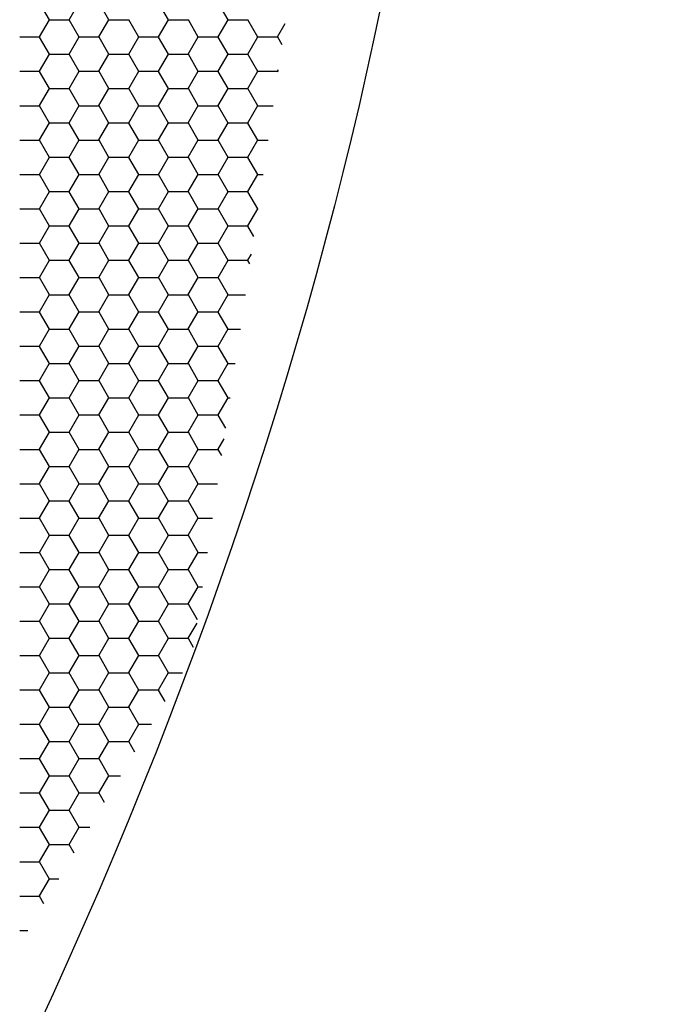
# Model space of a CAD drawing. Units: inches. Extents: x 3572166 to 3645715, y 2386677 to 2396420.
# Drawn here: x 3575586 to 3575588, y 2395096 to 2395100 of the extents above; entities that cross this region are included whole.
import ezdxf

# ---------------------------------------------------------------- set-up
doc = ezdxf.new("R2010")
doc.units = ezdxf.units.IN
doc.header["$MEASUREMENT"] = 0
doc.layers.add('ELEKTRIK-ANOT_SYBL_20', color=2, linetype='Continuous')

msp = doc.modelspace()

# ---------------------------------------------------------------- linework, layer by layer
at = {"color": 3, "linetype": 'Continuous'}
for p, q in [((3575586.0022, 2395100.1182, 0), (3575585.9622, 2395100.1874, 0)), ((3575586.082, 2395100.1191, 0), (3575586.122, 2395100.1883, 0)), ((3575586.242, 2395100.1182, 0), (3575586.202, 2395100.1874, 0)), ((3575586.4818, 2395100.1182, 0), (3575586.4418, 2395100.1874, 0)), ((3575586.7215, 2395100.1182, 0), (3575586.6816, 2395100.1874, 0)), ((3575585.9621, 2395100.0499, 0), (3575586.0021, 2395100.1191, 0)), ((3575586.0029, 2395100.1188, 0), (3575586.0828, 2395100.1188, 0)), ((3575586.1221, 2395100.049, 0), (3575586.0821, 2395100.1182, 0)), ((3575586.2019, 2395100.0499, 0), (3575586.2419, 2395100.1191, 0)), ((3575586.2427, 2395100.1188, 0), (3575586.3226, 2395100.1188, 0)), ((3575586.3619, 2395100.049, 0), (3575586.3219, 2395100.1182, 0)), ((3575586.4417, 2395100.0499, 0), (3575586.4816, 2395100.1191, 0)), ((3575586.4825, 2395100.1188, 0), (3575586.5624, 2395100.1188, 0)), ((3575586.6016, 2395100.049, 0), (3575586.5617, 2395100.1182, 0)), ((3575586.6814, 2395100.0499, 0), (3575586.7214, 2395100.1191, 0)), ((3575586.7222, 2395100.1188, 0), (3575586.8022, 2395100.1188, 0)), ((3575586.8414, 2395100.049, 0), (3575586.8014, 2395100.1182, 0)), ((3575586.9212, 2395100.0499, 0), (3575586.9521, 2395100.1034, 0)), ((3575585.883, 2395100.0495, 0), (3575585.9629, 2395100.0495, 0)), ((3575586.0022, 2395099.9798, 0), (3575585.9622, 2395100.049, 0)), ((3575586.082, 2395099.9807, 0), (3575586.122, 2395100.0499, 0)), ((3575586.1228, 2395100.0495, 0), (3575586.2027, 2395100.0495, 0)), ((3575586.242, 2395099.9798, 0), (3575586.202, 2395100.049, 0)), ((3575586.3218, 2395099.9807, 0), (3575586.3617, 2395100.0499, 0)), ((3575586.3626, 2395100.0495, 0), (3575586.4425, 2395100.0495, 0)), ((3575586.4818, 2395099.9798, 0), (3575586.4418, 2395100.049, 0)), ((3575586.5615, 2395099.9807, 0), (3575586.6015, 2395100.0499, 0)), ((3575586.6023, 2395100.0495, 0), (3575586.6823, 2395100.0495, 0)), ((3575586.7215, 2395099.9798, 0), (3575586.6816, 2395100.049, 0)), ((3575586.8013, 2395099.9807, 0), (3575586.8413, 2395100.0499, 0)), ((3575586.8421, 2395100.0495, 0), (3575586.922, 2395100.0495, 0)), ((3575586.9395, 2395100.0176, 0), (3575586.9213, 2395100.049, 0)), ((3575585.9621, 2395099.9114, 0), (3575586.0021, 2395099.9807, 0)), ((3575586.0029, 2395099.9803, 0), (3575586.0828, 2395099.9803, 0)), ((3575586.1221, 2395099.9106, 0), (3575586.0821, 2395099.9798, 0)), ((3575586.2019, 2395099.9114, 0), (3575586.2419, 2395099.9807, 0)), ((3575586.2427, 2395099.9803, 0), (3575586.3226, 2395099.9803, 0)), ((3575586.3619, 2395099.9106, 0), (3575586.3219, 2395099.9798, 0)), ((3575586.4417, 2395099.9114, 0), (3575586.4816, 2395099.9807, 0)), ((3575586.4825, 2395099.9803, 0), (3575586.5624, 2395099.9803, 0)), ((3575586.6016, 2395099.9106, 0), (3575586.5617, 2395099.9798, 0)), ((3575586.6814, 2395099.9114, 0), (3575586.7214, 2395099.9807, 0)), ((3575586.7222, 2395099.9803, 0), (3575586.8022, 2395099.9803, 0)), ((3575586.8414, 2395099.9106, 0), (3575586.8014, 2395099.9798, 0)), ((3575585.883, 2395099.9111, 0), (3575585.9629, 2395099.9111, 0)), ((3575586.0022, 2395099.8413, 0), (3575585.9622, 2395099.9106, 0)), ((3575586.082, 2395099.8422, 0), (3575586.122, 2395099.9114, 0)), ((3575586.1228, 2395099.9111, 0), (3575586.2027, 2395099.9111, 0)), ((3575586.242, 2395099.8413, 0), (3575586.202, 2395099.9106, 0)), ((3575586.3218, 2395099.8422, 0), (3575586.3617, 2395099.9114, 0)), ((3575586.3626, 2395099.9111, 0), (3575586.4425, 2395099.9111, 0)), ((3575586.4818, 2395099.8413, 0), (3575586.4418, 2395099.9106, 0)), ((3575586.5615, 2395099.8422, 0), (3575586.6015, 2395099.9114, 0)), ((3575586.6023, 2395099.9111, 0), (3575586.6823, 2395099.9111, 0)), ((3575586.7215, 2395099.8413, 0), (3575586.6816, 2395099.9106, 0)), ((3575586.8013, 2395099.8422, 0), (3575586.8413, 2395099.9114, 0)), ((3575586.8421, 2395099.9111, 0), (3575586.922, 2395099.9111, 0)), ((3575586.9212, 2395099.9114, 0), (3575586.9248, 2395099.9176, 0)), ((3575586.9232, 2395099.9072, 0), (3575586.9213, 2395099.9106, 0)), ((3575585.9621, 2395099.773, 0), (3575586.0021, 2395099.8422, 0)), ((3575586.0029, 2395099.8419, 0), (3575586.0828, 2395099.8419, 0)), ((3575586.1221, 2395099.7721, 0), (3575586.0821, 2395099.8413, 0)), ((3575586.2019, 2395099.773, 0), (3575586.2419, 2395099.8422, 0)), ((3575586.2427, 2395099.8419, 0), (3575586.3226, 2395099.8419, 0)), ((3575586.3619, 2395099.7721, 0), (3575586.3219, 2395099.8413, 0)), ((3575586.4417, 2395099.773, 0), (3575586.4816, 2395099.8422, 0)), ((3575586.4825, 2395099.8419, 0), (3575586.5624, 2395099.8419, 0)), ((3575586.6016, 2395099.7721, 0), (3575586.5617, 2395099.8413, 0)), ((3575586.6814, 2395099.773, 0), (3575586.7214, 2395099.8422, 0)), ((3575586.7222, 2395099.8419, 0), (3575586.8022, 2395099.8419, 0)), ((3575586.8414, 2395099.7721, 0), (3575586.8014, 2395099.8413, 0)), ((3575585.883, 2395099.7727, 0), (3575585.9629, 2395099.7727, 0)), ((3575586.0022, 2395099.7029, 0), (3575585.9622, 2395099.7721, 0)), ((3575586.082, 2395099.7038, 0), (3575586.122, 2395099.773, 0)), ((3575586.1228, 2395099.7727, 0), (3575586.2027, 2395099.7727, 0)), ((3575586.242, 2395099.7029, 0), (3575586.202, 2395099.7721, 0)), ((3575586.3218, 2395099.7038, 0), (3575586.3617, 2395099.773, 0)), ((3575586.3626, 2395099.7727, 0), (3575586.4425, 2395099.7727, 0)), ((3575586.4818, 2395099.7029, 0), (3575586.4418, 2395099.7721, 0)), ((3575586.5615, 2395099.7038, 0), (3575586.6015, 2395099.773, 0)), ((3575586.6023, 2395099.7727, 0), (3575586.6823, 2395099.7727, 0)), ((3575586.7215, 2395099.7029, 0), (3575586.6816, 2395099.7721, 0)), ((3575586.8013, 2395099.7038, 0), (3575586.8413, 2395099.773, 0)), ((3575586.8421, 2395099.7727, 0), (3575586.9034, 2395099.7727, 0)), ((3575585.9621, 2395099.6346, 0), (3575586.0021, 2395099.7038, 0)), ((3575586.0029, 2395099.7035, 0), (3575586.0828, 2395099.7035, 0)), ((3575586.1221, 2395099.6337, 0), (3575586.0821, 2395099.7029, 0)), ((3575586.2019, 2395099.6346, 0), (3575586.2419, 2395099.7038, 0)), ((3575586.2427, 2395099.7035, 0), (3575586.3226, 2395099.7035, 0)), ((3575586.3619, 2395099.6337, 0), (3575586.3219, 2395099.7029, 0)), ((3575586.4417, 2395099.6346, 0), (3575586.4816, 2395099.7038, 0)), ((3575586.4825, 2395099.7035, 0), (3575586.5624, 2395099.7035, 0)), ((3575586.6016, 2395099.6337, 0), (3575586.5617, 2395099.7029, 0)), ((3575586.6814, 2395099.6346, 0), (3575586.7214, 2395099.7038, 0)), ((3575586.7222, 2395099.7035, 0), (3575586.8022, 2395099.7035, 0)), ((3575586.8414, 2395099.6337, 0), (3575586.8014, 2395099.7029, 0)), ((3575585.883, 2395099.6342, 0), (3575585.9629, 2395099.6342, 0)), ((3575586.0022, 2395099.5645, 0), (3575585.9622, 2395099.6337, 0)), ((3575586.082, 2395099.5654, 0), (3575586.122, 2395099.6346, 0)), ((3575586.1228, 2395099.6342, 0), (3575586.2027, 2395099.6342, 0)), ((3575586.242, 2395099.5645, 0), (3575586.202, 2395099.6337, 0)), ((3575586.3218, 2395099.5654, 0), (3575586.3617, 2395099.6346, 0)), ((3575586.3626, 2395099.6342, 0), (3575586.4425, 2395099.6342, 0)), ((3575586.4818, 2395099.5645, 0), (3575586.4418, 2395099.6337, 0)), ((3575586.5615, 2395099.5654, 0), (3575586.6015, 2395099.6346, 0)), ((3575586.6023, 2395099.6342, 0), (3575586.6823, 2395099.6342, 0)), ((3575586.7215, 2395099.5645, 0), (3575586.6816, 2395099.6337, 0)), ((3575586.8013, 2395099.5654, 0), (3575586.8413, 2395099.6346, 0)), ((3575586.8421, 2395099.6342, 0), (3575586.8831, 2395099.6342, 0)), ((3575585.9621, 2395099.4961, 0), (3575586.0021, 2395099.5654, 0)), ((3575586.0029, 2395099.565, 0), (3575586.0828, 2395099.565, 0)), ((3575586.1221, 2395099.4953, 0), (3575586.0821, 2395099.5645, 0)), ((3575586.2019, 2395099.4961, 0), (3575586.2419, 2395099.5654, 0)), ((3575586.2427, 2395099.565, 0), (3575586.3226, 2395099.565, 0)), ((3575586.3619, 2395099.4953, 0), (3575586.3219, 2395099.5645, 0)), ((3575586.4417, 2395099.4961, 0), (3575586.4816, 2395099.5654, 0)), ((3575586.4825, 2395099.565, 0), (3575586.5624, 2395099.565, 0)), ((3575586.6016, 2395099.4953, 0), (3575586.5617, 2395099.5645, 0)), ((3575586.6814, 2395099.4961, 0), (3575586.7214, 2395099.5654, 0)), ((3575586.7222, 2395099.565, 0), (3575586.8022, 2395099.565, 0)), ((3575586.8414, 2395099.4953, 0), (3575586.8014, 2395099.5645, 0)), ((3575585.883, 2395099.4958, 0), (3575585.9629, 2395099.4958, 0)), ((3575586.0022, 2395099.426, 0), (3575585.9622, 2395099.4953, 0)), ((3575586.082, 2395099.4269, 0), (3575586.122, 2395099.4961, 0)), ((3575586.1228, 2395099.4958, 0), (3575586.2027, 2395099.4958, 0)), ((3575586.242, 2395099.426, 0), (3575586.202, 2395099.4953, 0)), ((3575586.3218, 2395099.4269, 0), (3575586.3617, 2395099.4961, 0)), ((3575586.3626, 2395099.4958, 0), (3575586.4425, 2395099.4958, 0)), ((3575586.4818, 2395099.426, 0), (3575586.4418, 2395099.4953, 0)), ((3575586.5615, 2395099.4269, 0), (3575586.6015, 2395099.4961, 0)), ((3575586.6023, 2395099.4958, 0), (3575586.6823, 2395099.4958, 0)), ((3575586.7215, 2395099.426, 0), (3575586.6816, 2395099.4953, 0)), ((3575586.8013, 2395099.4269, 0), (3575586.8413, 2395099.4961, 0)), ((3575586.8421, 2395099.4958, 0), (3575586.8627, 2395099.4958, 0)), ((3575585.9621, 2395099.3577, 0), (3575586.0021, 2395099.4269, 0)), ((3575586.0029, 2395099.4266, 0), (3575586.0828, 2395099.4266, 0)), ((3575586.1221, 2395099.3568, 0), (3575586.0821, 2395099.426, 0)), ((3575586.2019, 2395099.3577, 0), (3575586.2419, 2395099.4269, 0)), ((3575586.2427, 2395099.4266, 0), (3575586.3226, 2395099.4266, 0)), ((3575586.3619, 2395099.3568, 0), (3575586.3219, 2395099.426, 0)), ((3575586.4417, 2395099.3577, 0), (3575586.4816, 2395099.4269, 0)), ((3575586.4825, 2395099.4266, 0), (3575586.5624, 2395099.4266, 0)), ((3575586.6016, 2395099.3568, 0), (3575586.5617, 2395099.426, 0)), ((3575586.6814, 2395099.3577, 0), (3575586.7214, 2395099.4269, 0)), ((3575586.7222, 2395099.4266, 0), (3575586.8022, 2395099.4266, 0)), ((3575586.8414, 2395099.3568, 0), (3575586.8014, 2395099.426, 0)), ((3575585.883, 2395099.3574, 0), (3575585.9629, 2395099.3574, 0)), ((3575586.0022, 2395099.2876, 0), (3575585.9622, 2395099.3568, 0)), ((3575586.082, 2395099.2885, 0), (3575586.122, 2395099.3577, 0)), ((3575586.1228, 2395099.3574, 0), (3575586.2027, 2395099.3574, 0)), ((3575586.242, 2395099.2876, 0), (3575586.202, 2395099.3568, 0)), ((3575586.3218, 2395099.2885, 0), (3575586.3617, 2395099.3577, 0)), ((3575586.3626, 2395099.3574, 0), (3575586.4425, 2395099.3574, 0)), ((3575586.4818, 2395099.2876, 0), (3575586.4418, 2395099.3568, 0)), ((3575586.5615, 2395099.2885, 0), (3575586.6015, 2395099.3577, 0)), ((3575586.6023, 2395099.3574, 0), (3575586.6823, 2395099.3574, 0)), ((3575586.7215, 2395099.2876, 0), (3575586.6816, 2395099.3568, 0)), ((3575586.8013, 2395099.2885, 0), (3575586.8413, 2395099.3577, 0)), ((3575586.8421, 2395099.3574, 0), (3575586.8423, 2395099.3574, 0)), ((3575585.9621, 2395099.2193, 0), (3575586.0021, 2395099.2885, 0)), ((3575586.0029, 2395099.2882, 0), (3575586.0828, 2395099.2882, 0)), ((3575586.1221, 2395099.2184, 0), (3575586.0821, 2395099.2876, 0)), ((3575586.2019, 2395099.2193, 0), (3575586.2419, 2395099.2885, 0)), ((3575586.2427, 2395099.2882, 0), (3575586.3226, 2395099.2882, 0)), ((3575586.3619, 2395099.2184, 0), (3575586.3219, 2395099.2876, 0)), ((3575586.4417, 2395099.2193, 0), (3575586.4816, 2395099.2885, 0)), ((3575586.4825, 2395099.2882, 0), (3575586.5624, 2395099.2882, 0)), ((3575586.6016, 2395099.2184, 0), (3575586.5617, 2395099.2876, 0)), ((3575586.6814, 2395099.2193, 0), (3575586.7214, 2395099.2885, 0)), ((3575586.7222, 2395099.2882, 0), (3575586.8022, 2395099.2882, 0)), ((3575586.8258, 2395099.2454, 0), (3575586.8014, 2395099.2876, 0)), ((3575585.883, 2395099.2189, 0), (3575585.9629, 2395099.2189, 0)), ((3575586.0022, 2395099.1492, 0), (3575585.9622, 2395099.2184, 0)), ((3575586.082, 2395099.1501, 0), (3575586.122, 2395099.2193, 0)), ((3575586.1228, 2395099.2189, 0), (3575586.2027, 2395099.2189, 0)), ((3575586.242, 2395099.1492, 0), (3575586.202, 2395099.2184, 0)), ((3575586.3218, 2395099.1501, 0), (3575586.3617, 2395099.2193, 0)), ((3575586.3626, 2395099.2189, 0), (3575586.4425, 2395099.2189, 0)), ((3575586.4818, 2395099.1492, 0), (3575586.4418, 2395099.2184, 0)), ((3575586.5615, 2395099.1501, 0), (3575586.6015, 2395099.2193, 0)), ((3575586.6023, 2395099.2189, 0), (3575586.6823, 2395099.2189, 0)), ((3575586.7215, 2395099.1492, 0), (3575586.6816, 2395099.2184, 0)), ((3575586.8013, 2395099.1501, 0), (3575586.8154, 2395099.1744, 0)), ((3575585.9621, 2395099.0808, 0), (3575586.0021, 2395099.1501, 0)), ((3575586.0029, 2395099.1497, 0), (3575586.0828, 2395099.1497, 0)), ((3575586.1221, 2395099.08, 0), (3575586.0821, 2395099.1492, 0)), ((3575586.2019, 2395099.0808, 0), (3575586.2419, 2395099.1501, 0)), ((3575586.2427, 2395099.1497, 0), (3575586.3226, 2395099.1497, 0)), ((3575586.3619, 2395099.08, 0), (3575586.3219, 2395099.1492, 0)), ((3575586.4417, 2395099.0808, 0), (3575586.4816, 2395099.1501, 0)), ((3575586.4825, 2395099.1497, 0), (3575586.5624, 2395099.1497, 0)), ((3575586.6016, 2395099.08, 0), (3575586.5617, 2395099.1492, 0)), ((3575586.6814, 2395099.0808, 0), (3575586.7214, 2395099.1501, 0)), ((3575586.7222, 2395099.1497, 0), (3575586.8022, 2395099.1497, 0)), ((3575586.8096, 2395099.1351, 0), (3575586.8014, 2395099.1492, 0)), ((3575585.883, 2395099.0805, 0), (3575585.9629, 2395099.0805, 0)), ((3575586.0022, 2395099.0107, 0), (3575585.9622, 2395099.08, 0)), ((3575586.082, 2395099.0116, 0), (3575586.122, 2395099.0808, 0)), ((3575586.1228, 2395099.0805, 0), (3575586.2027, 2395099.0805, 0)), ((3575586.242, 2395099.0107, 0), (3575586.202, 2395099.08, 0)), ((3575586.3218, 2395099.0116, 0), (3575586.3617, 2395099.0808, 0)), ((3575586.3626, 2395099.0805, 0), (3575586.4425, 2395099.0805, 0)), ((3575586.4818, 2395099.0107, 0), (3575586.4418, 2395099.08, 0)), ((3575586.5615, 2395099.0116, 0), (3575586.6015, 2395099.0808, 0)), ((3575586.6023, 2395099.0805, 0), (3575586.6823, 2395099.0805, 0)), ((3575586.7215, 2395099.0107, 0), (3575586.6816, 2395099.08, 0)), ((3575585.9621, 2395098.9424, 0), (3575586.0021, 2395099.0116, 0)), ((3575586.0029, 2395099.0113, 0), (3575586.0828, 2395099.0113, 0)), ((3575586.1221, 2395098.9415, 0), (3575586.0821, 2395099.0107, 0)), ((3575586.2019, 2395098.9424, 0), (3575586.2419, 2395099.0116, 0)), ((3575586.2427, 2395099.0113, 0), (3575586.3226, 2395099.0113, 0)), ((3575586.3619, 2395098.9415, 0), (3575586.3219, 2395099.0107, 0)), ((3575586.4417, 2395098.9424, 0), (3575586.4816, 2395099.0116, 0)), ((3575586.4825, 2395099.0113, 0), (3575586.5624, 2395099.0113, 0)), ((3575586.6016, 2395098.9415, 0), (3575586.5617, 2395099.0107, 0)), ((3575586.6814, 2395098.9424, 0), (3575586.7214, 2395099.0116, 0)), ((3575586.7222, 2395099.0113, 0), (3575586.7914, 2395099.0113, 0)), ((3575585.883, 2395098.9421, 0), (3575585.9629, 2395098.9421, 0)), ((3575586.0022, 2395098.8723, 0), (3575585.9622, 2395098.9415, 0)), ((3575586.082, 2395098.8732, 0), (3575586.122, 2395098.9424, 0)), ((3575586.1228, 2395098.9421, 0), (3575586.2027, 2395098.9421, 0)), ((3575586.242, 2395098.8723, 0), (3575586.202, 2395098.9415, 0)), ((3575586.3218, 2395098.8732, 0), (3575586.3617, 2395098.9424, 0)), ((3575586.3626, 2395098.9421, 0), (3575586.4425, 2395098.9421, 0)), ((3575586.4818, 2395098.8723, 0), (3575586.4418, 2395098.9415, 0)), ((3575586.5615, 2395098.8732, 0), (3575586.6015, 2395098.9424, 0)), ((3575586.6023, 2395098.9421, 0), (3575586.6823, 2395098.9421, 0)), ((3575586.7215, 2395098.8723, 0), (3575586.6816, 2395098.9415, 0)), ((3575585.9621, 2395098.804, 0), (3575586.0021, 2395098.8732, 0)), ((3575586.0029, 2395098.8729, 0), (3575586.0828, 2395098.8729, 0)), ((3575586.1221, 2395098.8031, 0), (3575586.0821, 2395098.8723, 0)), ((3575586.2019, 2395098.804, 0), (3575586.2419, 2395098.8732, 0)), ((3575586.2427, 2395098.8729, 0), (3575586.3226, 2395098.8729, 0)), ((3575586.3619, 2395098.8031, 0), (3575586.3219, 2395098.8723, 0)), ((3575586.4417, 2395098.804, 0), (3575586.4816, 2395098.8732, 0)), ((3575586.4825, 2395098.8729, 0), (3575586.5624, 2395098.8729, 0)), ((3575586.6016, 2395098.8031, 0), (3575586.5617, 2395098.8723, 0)), ((3575586.6814, 2395098.804, 0), (3575586.7214, 2395098.8732, 0)), ((3575586.7222, 2395098.8729, 0), (3575586.771, 2395098.8729, 0)), ((3575585.883, 2395098.8036, 0), (3575585.9629, 2395098.8036, 0)), ((3575586.0022, 2395098.7339, 0), (3575585.9622, 2395098.8031, 0)), ((3575586.082, 2395098.7348, 0), (3575586.122, 2395098.804, 0)), ((3575586.1228, 2395098.8036, 0), (3575586.2027, 2395098.8036, 0)), ((3575586.242, 2395098.7339, 0), (3575586.202, 2395098.8031, 0)), ((3575586.3218, 2395098.7348, 0), (3575586.3617, 2395098.804, 0)), ((3575586.3626, 2395098.8036, 0), (3575586.4425, 2395098.8036, 0)), ((3575586.4818, 2395098.7339, 0), (3575586.4418, 2395098.8031, 0)), ((3575586.5615, 2395098.7348, 0), (3575586.6015, 2395098.804, 0)), ((3575586.6023, 2395098.8036, 0), (3575586.6823, 2395098.8036, 0)), ((3575586.7215, 2395098.7339, 0), (3575586.6816, 2395098.8031, 0)), ((3575585.9621, 2395098.6655, 0), (3575586.0021, 2395098.7348, 0)), ((3575586.0029, 2395098.7344, 0), (3575586.0828, 2395098.7344, 0)), ((3575586.1221, 2395098.6647, 0), (3575586.0821, 2395098.7339, 0)), ((3575586.2019, 2395098.6655, 0), (3575586.2419, 2395098.7348, 0)), ((3575586.2427, 2395098.7344, 0), (3575586.3226, 2395098.7344, 0)), ((3575586.3619, 2395098.6647, 0), (3575586.3219, 2395098.7339, 0)), ((3575586.4417, 2395098.6655, 0), (3575586.4816, 2395098.7348, 0)), ((3575586.4825, 2395098.7344, 0), (3575586.5624, 2395098.7344, 0)), ((3575586.6016, 2395098.6647, 0), (3575586.5617, 2395098.7339, 0)), ((3575586.6814, 2395098.6655, 0), (3575586.7214, 2395098.7348, 0)), ((3575586.7222, 2395098.7344, 0), (3575586.7506, 2395098.7344, 0)), ((3575585.883, 2395098.6652, 0), (3575585.9629, 2395098.6652, 0)), ((3575586.0022, 2395098.5954, 0), (3575585.9622, 2395098.6647, 0)), ((3575586.082, 2395098.5963, 0), (3575586.122, 2395098.6655, 0)), ((3575586.1228, 2395098.6652, 0), (3575586.2027, 2395098.6652, 0)), ((3575586.242, 2395098.5954, 0), (3575586.202, 2395098.6647, 0)), ((3575586.3218, 2395098.5963, 0), (3575586.3617, 2395098.6655, 0)), ((3575586.3626, 2395098.6652, 0), (3575586.4425, 2395098.6652, 0)), ((3575586.4818, 2395098.5954, 0), (3575586.4418, 2395098.6647, 0)), ((3575586.5615, 2395098.5963, 0), (3575586.6015, 2395098.6655, 0)), ((3575586.6023, 2395098.6652, 0), (3575586.6823, 2395098.6652, 0)), ((3575586.7215, 2395098.5954, 0), (3575586.6816, 2395098.6647, 0)), ((3575585.9621, 2395098.5271, 0), (3575586.0021, 2395098.5963, 0)), ((3575586.0029, 2395098.596, 0), (3575586.0828, 2395098.596, 0)), ((3575586.1221, 2395098.5262, 0), (3575586.0821, 2395098.5954, 0)), ((3575586.2019, 2395098.5271, 0), (3575586.2419, 2395098.5963, 0)), ((3575586.2427, 2395098.596, 0), (3575586.3226, 2395098.596, 0)), ((3575586.3619, 2395098.5262, 0), (3575586.3219, 2395098.5954, 0)), ((3575586.4417, 2395098.5271, 0), (3575586.4816, 2395098.5963, 0)), ((3575586.4825, 2395098.596, 0), (3575586.5624, 2395098.596, 0)), ((3575586.6016, 2395098.5262, 0), (3575586.5617, 2395098.5954, 0)), ((3575586.6814, 2395098.5271, 0), (3575586.7214, 2395098.5963, 0)), ((3575586.7222, 2395098.596, 0), (3575586.7302, 2395098.596, 0)), ((3575585.883, 2395098.5268, 0), (3575585.9629, 2395098.5268, 0)), ((3575586.0022, 2395098.457, 0), (3575585.9622, 2395098.5262, 0)), ((3575586.082, 2395098.4579, 0), (3575586.122, 2395098.5271, 0)), ((3575586.1228, 2395098.5268, 0), (3575586.2027, 2395098.5268, 0)), ((3575586.242, 2395098.457, 0), (3575586.202, 2395098.5262, 0)), ((3575586.3218, 2395098.4579, 0), (3575586.3617, 2395098.5271, 0)), ((3575586.3626, 2395098.5268, 0), (3575586.4425, 2395098.5268, 0)), ((3575586.4818, 2395098.457, 0), (3575586.4418, 2395098.5262, 0)), ((3575586.5615, 2395098.4579, 0), (3575586.6015, 2395098.5271, 0)), ((3575586.6023, 2395098.5268, 0), (3575586.6823, 2395098.5268, 0)), ((3575586.7122, 2395098.4732, 0), (3575586.6816, 2395098.5262, 0)), ((3575585.9621, 2395098.3887, 0), (3575586.0021, 2395098.4579, 0)), ((3575586.0029, 2395098.4576, 0), (3575586.0828, 2395098.4576, 0)), ((3575586.2019, 2395098.3887, 0), (3575586.2419, 2395098.4579, 0)), ((3575586.2427, 2395098.4576, 0), (3575586.3226, 2395098.4576, 0)), ((3575586.4417, 2395098.3887, 0), (3575586.4816, 2395098.4579, 0)), ((3575586.4825, 2395098.4576, 0), (3575586.5624, 2395098.4576, 0)), ((3575586.1221, 2395098.3878, 0), (3575586.0821, 2395098.457, 0)), ((3575586.3619, 2395098.3878, 0), (3575586.3219, 2395098.457, 0)), ((3575586.6016, 2395098.3878, 0), (3575586.5617, 2395098.457, 0)), ((3575586.6814, 2395098.3887, 0), (3575586.706, 2395098.4312, 0)), ((3575585.883, 2395098.3883, 0), (3575585.9629, 2395098.3883, 0)), ((3575586.0022, 2395098.3186, 0), (3575585.9622, 2395098.3878, 0)), ((3575586.082, 2395098.3195, 0), (3575586.122, 2395098.3887, 0)), ((3575586.1228, 2395098.3883, 0), (3575586.2027, 2395098.3883, 0)), ((3575586.242, 2395098.3186, 0), (3575586.202, 2395098.3878, 0)), ((3575586.3218, 2395098.3195, 0), (3575586.3617, 2395098.3887, 0)), ((3575586.3626, 2395098.3883, 0), (3575586.4425, 2395098.3883, 0)), ((3575586.4818, 2395098.3186, 0), (3575586.4418, 2395098.3878, 0)), ((3575586.5615, 2395098.3195, 0), (3575586.6015, 2395098.3887, 0)), ((3575586.6023, 2395098.3883, 0), (3575586.6823, 2395098.3883, 0)), ((3575586.6959, 2395098.3629, 0), (3575586.6816, 2395098.3878, 0)), ((3575585.9621, 2395098.2502, 0), (3575586.0021, 2395098.3195, 0)), ((3575586.0029, 2395098.3191, 0), (3575586.0828, 2395098.3191, 0)), ((3575586.1221, 2395098.2493, 0), (3575586.0821, 2395098.3186, 0)), ((3575586.2019, 2395098.2502, 0), (3575586.2419, 2395098.3195, 0)), ((3575586.2427, 2395098.3191, 0), (3575586.3226, 2395098.3191, 0)), ((3575586.3619, 2395098.2493, 0), (3575586.3219, 2395098.3186, 0)), ((3575586.4417, 2395098.2502, 0), (3575586.4816, 2395098.3195, 0)), ((3575586.4825, 2395098.3191, 0), (3575586.5624, 2395098.3191, 0)), ((3575586.6016, 2395098.2493, 0), (3575586.5617, 2395098.3186, 0)), ((3575585.883, 2395098.2499, 0), (3575585.9629, 2395098.2499, 0)), ((3575586.0022, 2395098.1801, 0), (3575585.9622, 2395098.2493, 0)), ((3575586.082, 2395098.181, 0), (3575586.122, 2395098.2502, 0)), ((3575586.1228, 2395098.2499, 0), (3575586.2027, 2395098.2499, 0)), ((3575586.242, 2395098.1801, 0), (3575586.202, 2395098.2493, 0)), ((3575586.3218, 2395098.181, 0), (3575586.3617, 2395098.2502, 0)), ((3575586.3626, 2395098.2499, 0), (3575586.4425, 2395098.2499, 0)), ((3575586.4818, 2395098.1801, 0), (3575586.4418, 2395098.2493, 0)), ((3575586.5615, 2395098.181, 0), (3575586.6015, 2395098.2502, 0)), ((3575586.6023, 2395098.2499, 0), (3575586.6793, 2395098.2499, 0)), ((3575585.9621, 2395098.1118, 0), (3575586.0021, 2395098.181, 0)), ((3575586.0029, 2395098.1807, 0), (3575586.0828, 2395098.1807, 0)), ((3575586.1221, 2395098.1109, 0), (3575586.0821, 2395098.1801, 0)), ((3575586.2019, 2395098.1118, 0), (3575586.2419, 2395098.181, 0)), ((3575586.2427, 2395098.1807, 0), (3575586.3226, 2395098.1807, 0)), ((3575586.3619, 2395098.1109, 0), (3575586.3219, 2395098.1801, 0)), ((3575586.4417, 2395098.1118, 0), (3575586.4816, 2395098.181, 0)), ((3575586.4825, 2395098.1807, 0), (3575586.5624, 2395098.1807, 0)), ((3575586.6016, 2395098.1109, 0), (3575586.5617, 2395098.1801, 0)), ((3575585.883, 2395098.1115, 0), (3575585.9629, 2395098.1115, 0)), ((3575586.0022, 2395098.0417, 0), (3575585.9622, 2395098.1109, 0)), ((3575586.082, 2395098.0426, 0), (3575586.122, 2395098.1118, 0)), ((3575586.1228, 2395098.1115, 0), (3575586.2027, 2395098.1115, 0)), ((3575586.242, 2395098.0417, 0), (3575586.202, 2395098.1109, 0)), ((3575586.3218, 2395098.0426, 0), (3575586.3617, 2395098.1118, 0)), ((3575586.3626, 2395098.1115, 0), (3575586.4425, 2395098.1115, 0)), ((3575586.4818, 2395098.0417, 0), (3575586.4418, 2395098.1109, 0)), ((3575586.5615, 2395098.0426, 0), (3575586.6015, 2395098.1118, 0)), ((3575586.6023, 2395098.1115, 0), (3575586.6589, 2395098.1115, 0)), ((3575585.9621, 2395097.9734, 0), (3575586.0021, 2395098.0426, 0)), ((3575586.0029, 2395098.0423, 0), (3575586.0828, 2395098.0423, 0)), ((3575586.1221, 2395097.9725, 0), (3575586.0821, 2395098.0417, 0)), ((3575586.2019, 2395097.9734, 0), (3575586.2419, 2395098.0426, 0)), ((3575586.2427, 2395098.0423, 0), (3575586.3226, 2395098.0423, 0)), ((3575586.3619, 2395097.9725, 0), (3575586.3219, 2395098.0417, 0)), ((3575586.4417, 2395097.9734, 0), (3575586.4816, 2395098.0426, 0)), ((3575586.4825, 2395098.0423, 0), (3575586.5624, 2395098.0423, 0)), ((3575586.6016, 2395097.9725, 0), (3575586.5617, 2395098.0417, 0)), ((3575585.883, 2395097.973, 0), (3575585.9629, 2395097.973, 0)), ((3575586.0022, 2395097.9033, 0), (3575585.9622, 2395097.9725, 0)), ((3575586.082, 2395097.9042, 0), (3575586.122, 2395097.9734, 0)), ((3575586.1228, 2395097.973, 0), (3575586.2027, 2395097.973, 0)), ((3575586.242, 2395097.9033, 0), (3575586.202, 2395097.9725, 0)), ((3575586.3218, 2395097.9042, 0), (3575586.3617, 2395097.9734, 0)), ((3575586.3626, 2395097.973, 0), (3575586.4425, 2395097.973, 0)), ((3575586.4818, 2395097.9033, 0), (3575586.4418, 2395097.9725, 0)), ((3575586.5615, 2395097.9042, 0), (3575586.6015, 2395097.9734, 0)), ((3575586.6023, 2395097.973, 0), (3575586.6385, 2395097.973, 0)), ((3575585.9621, 2395097.8349, 0), (3575586.0021, 2395097.9042, 0)), ((3575586.0029, 2395097.9038, 0), (3575586.0828, 2395097.9038, 0)), ((3575586.1221, 2395097.834, 0), (3575586.0821, 2395097.9033, 0)), ((3575586.2019, 2395097.8349, 0), (3575586.2419, 2395097.9042, 0)), ((3575586.2427, 2395097.9038, 0), (3575586.3226, 2395097.9038, 0)), ((3575586.3619, 2395097.834, 0), (3575586.3219, 2395097.9033, 0)), ((3575586.4417, 2395097.8349, 0), (3575586.4816, 2395097.9042, 0)), ((3575586.4825, 2395097.9038, 0), (3575586.5624, 2395097.9038, 0)), ((3575586.6016, 2395097.834, 0), (3575586.5617, 2395097.9033, 0)), ((3575585.883, 2395097.8346, 0), (3575585.9629, 2395097.8346, 0)), ((3575586.0022, 2395097.7648, 0), (3575585.9622, 2395097.834, 0)), ((3575586.082, 2395097.7657, 0), (3575586.122, 2395097.8349, 0)), ((3575586.1228, 2395097.8346, 0), (3575586.2027, 2395097.8346, 0)), ((3575586.242, 2395097.7648, 0), (3575586.202, 2395097.834, 0)), ((3575586.3218, 2395097.7657, 0), (3575586.3617, 2395097.8349, 0)), ((3575586.3626, 2395097.8346, 0), (3575586.4425, 2395097.8346, 0)), ((3575586.4818, 2395097.7648, 0), (3575586.4418, 2395097.834, 0)), ((3575586.5615, 2395097.7657, 0), (3575586.6015, 2395097.8349, 0)), ((3575586.6023, 2395097.8346, 0), (3575586.6182, 2395097.8346, 0)), ((3575585.9621, 2395097.6965, 0), (3575586.0021, 2395097.7657, 0)), ((3575586.0029, 2395097.7654, 0), (3575586.0828, 2395097.7654, 0)), ((3575586.1221, 2395097.6956, 0), (3575586.0821, 2395097.7648, 0)), ((3575586.2019, 2395097.6965, 0), (3575586.2419, 2395097.7657, 0)), ((3575586.2427, 2395097.7654, 0), (3575586.3226, 2395097.7654, 0)), ((3575586.3619, 2395097.6956, 0), (3575586.3219, 2395097.7648, 0)), ((3575586.4417, 2395097.6965, 0), (3575586.4816, 2395097.7657, 0)), ((3575586.4825, 2395097.7654, 0), (3575586.5624, 2395097.7654, 0)), ((3575586.5985, 2395097.701, 0), (3575586.5617, 2395097.7648, 0)), ((3575585.883, 2395097.6962, 0), (3575585.9629, 2395097.6962, 0)), ((3575586.0022, 2395097.6264, 0), (3575585.9622, 2395097.6956, 0)), ((3575586.082, 2395097.6273, 0), (3575586.122, 2395097.6965, 0)), ((3575586.1228, 2395097.6962, 0), (3575586.2027, 2395097.6962, 0)), ((3575586.242, 2395097.6264, 0), (3575586.202, 2395097.6956, 0)), ((3575586.3218, 2395097.6273, 0), (3575586.3617, 2395097.6965, 0)), ((3575586.3626, 2395097.6962, 0), (3575586.4425, 2395097.6962, 0)), ((3575586.4818, 2395097.6264, 0), (3575586.4418, 2395097.6956, 0)), ((3575586.5615, 2395097.6273, 0), (3575586.5966, 2395097.688, 0)), ((3575585.9621, 2395097.5581, 0), (3575586.0021, 2395097.6273, 0)), ((3575586.0029, 2395097.627, 0), (3575586.0828, 2395097.627, 0)), ((3575586.1221, 2395097.5572, 0), (3575586.0821, 2395097.6264, 0)), ((3575586.2019, 2395097.5581, 0), (3575586.2419, 2395097.6273, 0)), ((3575586.2427, 2395097.627, 0), (3575586.3226, 2395097.627, 0)), ((3575586.3619, 2395097.5572, 0), (3575586.3219, 2395097.6264, 0)), ((3575586.4417, 2395097.5581, 0), (3575586.4816, 2395097.6273, 0)), ((3575586.4825, 2395097.627, 0), (3575586.5624, 2395097.627, 0)), ((3575586.5823, 2395097.5907, 0), (3575586.5617, 2395097.6264, 0)), ((3575585.883, 2395097.5577, 0), (3575585.9629, 2395097.5577, 0)), ((3575586.0022, 2395097.488, 0), (3575585.9622, 2395097.5572, 0)), ((3575586.082, 2395097.4889, 0), (3575586.122, 2395097.5581, 0)), ((3575586.1228, 2395097.5577, 0), (3575586.2027, 2395097.5577, 0)), ((3575586.242, 2395097.488, 0), (3575586.202, 2395097.5572, 0)), ((3575586.3218, 2395097.4889, 0), (3575586.3617, 2395097.5581, 0)), ((3575586.3626, 2395097.5577, 0), (3575586.4425, 2395097.5577, 0)), ((3575586.4818, 2395097.488, 0), (3575586.4418, 2395097.5572, 0)), ((3575585.9621, 2395097.4196, 0), (3575586.0021, 2395097.4889, 0)), ((3575586.0029, 2395097.4885, 0), (3575586.0828, 2395097.4885, 0)), ((3575586.1221, 2395097.4187, 0), (3575586.0821, 2395097.488, 0)), ((3575586.2019, 2395097.4196, 0), (3575586.2419, 2395097.4889, 0)), ((3575586.2427, 2395097.4885, 0), (3575586.3226, 2395097.4885, 0)), ((3575586.3619, 2395097.4187, 0), (3575586.3219, 2395097.488, 0)), ((3575586.4417, 2395097.4196, 0), (3575586.4816, 2395097.4889, 0)), ((3575586.4825, 2395097.4885, 0), (3575586.5378, 2395097.4885, 0)), ((3575585.883, 2395097.4193, 0), (3575585.9629, 2395097.4193, 0)), ((3575586.0022, 2395097.3495, 0), (3575585.9622, 2395097.4187, 0)), ((3575586.082, 2395097.3504, 0), (3575586.122, 2395097.4196, 0)), ((3575586.1228, 2395097.4193, 0), (3575586.2027, 2395097.4193, 0)), ((3575586.242, 2395097.3495, 0), (3575586.202, 2395097.4187, 0)), ((3575586.3218, 2395097.3504, 0), (3575586.3617, 2395097.4196, 0)), ((3575586.3626, 2395097.4193, 0), (3575586.4425, 2395097.4193, 0)), ((3575586.4684, 2395097.3727, 0), (3575586.4418, 2395097.4187, 0)), ((3575585.9621, 2395097.2812, 0), (3575586.0021, 2395097.3504, 0)), ((3575586.0029, 2395097.3501, 0), (3575586.0828, 2395097.3501, 0)), ((3575586.1221, 2395097.2803, 0), (3575586.0821, 2395097.3495, 0)), ((3575586.2019, 2395097.2812, 0), (3575586.2419, 2395097.3504, 0)), ((3575586.2427, 2395097.3501, 0), (3575586.3226, 2395097.3501, 0)), ((3575586.3619, 2395097.2803, 0), (3575586.3219, 2395097.3495, 0)), ((3575585.883, 2395097.2809, 0), (3575585.9629, 2395097.2809, 0)), ((3575586.0022, 2395097.2111, 0), (3575585.9622, 2395097.2803, 0)), ((3575586.082, 2395097.212, 0), (3575586.122, 2395097.2812, 0)), ((3575586.1228, 2395097.2809, 0), (3575586.2027, 2395097.2809, 0)), ((3575586.242, 2395097.2111, 0), (3575586.202, 2395097.2803, 0)), ((3575586.3218, 2395097.212, 0), (3575586.3617, 2395097.2812, 0)), ((3575586.3626, 2395097.2809, 0), (3575586.4134, 2395097.2809, 0)), ((3575585.9621, 2395097.1428, 0), (3575586.0021, 2395097.212, 0)), ((3575586.0029, 2395097.2117, 0), (3575586.0828, 2395097.2117, 0)), ((3575586.1221, 2395097.1419, 0), (3575586.0821, 2395097.2111, 0)), ((3575586.2019, 2395097.1428, 0), (3575586.2419, 2395097.212, 0)), ((3575586.2427, 2395097.2117, 0), (3575586.3226, 2395097.2117, 0)), ((3575586.3463, 2395097.1689, 0), (3575586.3219, 2395097.2111, 0)), ((3575585.883, 2395097.1424, 0), (3575585.9629, 2395097.1424, 0)), ((3575586.0022, 2395097.0727, 0), (3575585.9622, 2395097.1419, 0)), ((3575586.082, 2395097.0736, 0), (3575586.122, 2395097.1428, 0)), ((3575586.1228, 2395097.1424, 0), (3575586.2027, 2395097.1424, 0)), ((3575586.242, 2395097.0727, 0), (3575586.202, 2395097.1419, 0)), ((3575585.9621, 2395097.0043, 0), (3575586.0021, 2395097.0736, 0)), ((3575586.0029, 2395097.0732, 0), (3575586.0828, 2395097.0732, 0)), ((3575586.1221, 2395097.0034, 0), (3575586.0821, 2395097.0727, 0)), ((3575586.2019, 2395097.0043, 0), (3575586.2419, 2395097.0736, 0)), ((3575586.2427, 2395097.0732, 0), (3575586.2889, 2395097.0732, 0)), ((3575585.883, 2395097.004, 0), (3575585.9629, 2395097.004, 0)), ((3575586.0022, 2395096.9342, 0), (3575585.9622, 2395097.0034, 0)), ((3575586.082, 2395096.9351, 0), (3575586.122, 2395097.0043, 0)), ((3575586.1228, 2395097.004, 0), (3575586.2027, 2395097.004, 0)), ((3575586.2241, 2395096.9651, 0), (3575586.202, 2395097.0034, 0)), ((3575585.9621, 2395096.8659, 0), (3575586.0021, 2395096.9351, 0)), ((3575586.0029, 2395096.9348, 0), (3575586.0828, 2395096.9348, 0)), ((3575586.1221, 2395096.865, 0), (3575586.0821, 2395096.9342, 0)), ((3575585.883, 2395096.8656, 0), (3575585.9629, 2395096.8656, 0)), ((3575586.0022, 2395096.7958, 0), (3575585.9622, 2395096.865, 0)), ((3575586.082, 2395096.7967, 0), (3575586.122, 2395096.8659, 0)), ((3575586.1228, 2395096.8656, 0), (3575586.1645, 2395096.8656, 0)), ((3575585.9621, 2395096.7275, 0), (3575586.0021, 2395096.7967, 0)), ((3575586.0029, 2395096.7963, 0), (3575586.0828, 2395096.7963, 0)), ((3575586.102, 2395096.7613, 0), (3575586.0821, 2395096.7958, 0)), ((3575585.883, 2395096.7271, 0), (3575585.9629, 2395096.7271, 0)), ((3575586.0022, 2395096.6574, 0), (3575585.9622, 2395096.7266, 0)), ((3575585.9621, 2395096.589, 0), (3575586.0021, 2395096.6583, 0)), ((3575586.0029, 2395096.6579, 0), (3575586.04, 2395096.6579, 0)), ((3575585.883, 2395096.5887, 0), (3575585.9629, 2395096.5887, 0)), ((3575585.9799, 2395096.5576, 0), (3575585.9622, 2395096.5881, 0)), ((3575585.883, 2395096.4503, 0), (3575585.9156, 2395096.4503, 0))]:
    msp.add_line(p, q, dxfattribs=at)
at = {"layer": 'ELEKTRIK-ANOT_SYBL_20', "color": 3}
msp.add_ellipse((3575578.9184, 2395097.9475, 0), major_axis=(-6.1661, -10.6801), ratio=0.57735, dxfattribs=at)

doc.saveas('drawing.dxf')
